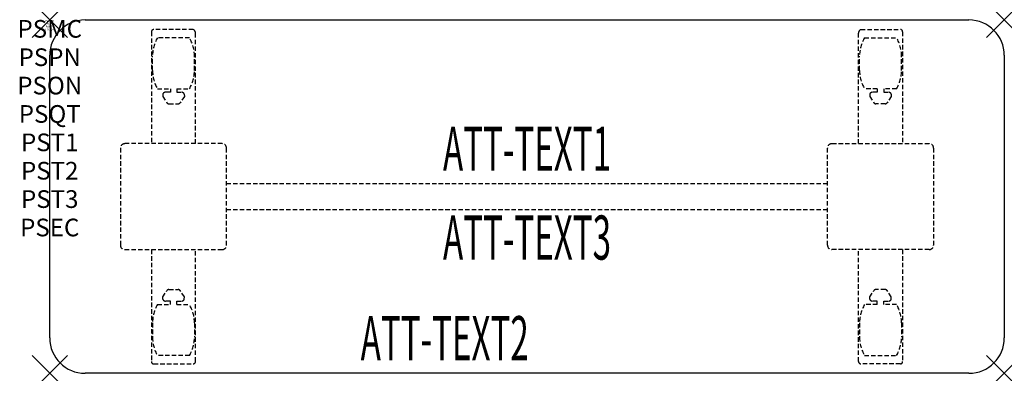
# Model space of a CAD drawing. Units: inches. Extents: x -1.7 to 54, y -20 to 0.
import ezdxf
from ezdxf.enums import TextEntityAlignment as Align

# ---------------------------------------------------------------- set-up
doc = ezdxf.new("R2010")
doc.units = ezdxf.units.IN
doc.header["$MEASUREMENT"] = 0
doc.header["$PDMODE"] = 3
doc.header["$PDSIZE"] = 1
doc.linetypes.add('HIDDEN', pattern=[0.375, 0.25, -0.125])
for name, color, linetype in [('A-FURN-P-ATT', 7, 'Continuous'), ('A-FURN-P-TABLE', 2, 'Continuous'), ('A-FURN-P-TABLE-ATTTEXT1', 2, 'Continuous'), ('A-FURN-P-TABLE-ATTTEXT2', 2, 'Continuous'), ('A-FURN-P-TABLE-ATTTEXT3', 2, 'Continuous'), ('A-FURN-P-TABLE-SUPPORT', 202, 'HIDDEN')]:
    doc.layers.add(name, color=color, linetype=linetype)
doc.styles.get("Standard").update_dxf_attribs({"font": 'arial.ttf'})

msp = doc.modelspace()

# ---------------------------------------------------------------- linework, layer by layer
at = {"layer": 'A-FURN-P-TABLE'}
for p, q in [((2, 0), (52, 0)), ((0, -18), (0, -2)), ((54, -2), (54, -18)), ((52, -20), (2, -20))]:
    msp.add_line(p, q, dxfattribs=at)
for centre, start, end in [((2, -2), 90, 180), ((52, -2), 0, 90), ((2, -18), 180, 270), ((52, -18), 270, 0)]:
    msp.add_arc(centre, 2, start, end, dxfattribs=at)
for p in [(0, 0), (54, 0), (0, -20), (54, -20)]:
    msp.add_point(p, dxfattribs=at)
at = {"layer": 'A-FURN-P-TABLE-SUPPORT'}
for p, q in [((8.12, -0.54), (5.88, -0.54)), ((45.88, -0.54), (48.12, -0.54)), ((5.75, -0.665), (5.75, -7)), ((7.908, -1.008), (6.092, -1.008)), ((8.25, -7), (8.25, -0.75)), ((45.75, -7), (45.75, -0.75)), ((46.092, -1.008), (47.908, -1.008)), ((48.25, -0.665), (48.25, -7)), ((5.813, -2.85), (5.813, -2.05)), ((8.188, -2.85), (8.188, -2.05)), ((45.813, -2.85), (45.813, -2.05)), ((48.188, -2.85), (48.188, -2.05)), ((6.092, -3.892), (6.823, -3.892)), ((6.823, -3.892), (6.823, -4.091)), ((7.183, -3.892), (7.913, -3.892)), ((7.183, -3.892), (7.183, -4.091)), ((46.817, -3.892), (46.087, -3.892)), ((46.817, -3.892), (46.817, -4.091)), ((47.908, -3.892), (47.177, -3.892)), ((47.177, -3.892), (47.177, -4.091)), ((6.392, -4.201), (6.392, -4.322)), ((6.392, -4.322), (6.631, -4.685)), ((6.823, -4.091), (6.54, -4.091)), ((7.183, -4.091), (7.466, -4.091)), ((7.614, -4.322), (7.375, -4.685)), ((7.613, -4.201), (7.614, -4.322)), ((46.387, -4.201), (46.386, -4.322)), ((46.386, -4.322), (46.625, -4.685)), ((46.817, -4.091), (46.534, -4.091)), ((47.177, -4.091), (47.46, -4.091)), ((47.608, -4.322), (47.369, -4.685)), ((47.608, -4.201), (47.608, -4.322)), ((6.742, -4.745), (7.263, -4.745)), ((47.258, -4.745), (46.737, -4.745)), ((9.75, -7), (4.25, -7)), ((44.25, -7), (49.75, -7)), ((4, -7.25), (4, -12.75)), ((10, -12.75), (10, -7.25)), ((44, -12.75), (44, -7.25)), ((50, -7.25), (50, -12.75)), ((10, -9.25), (44, -9.25)), ((44, -10.75), (10, -10.75)), ((4.25, -13), (9.75, -13)), ((5.75, -13), (5.75, -19.335)), ((8.25, -19.335), (8.25, -13)), ((49.75, -13), (44.25, -13)), ((45.75, -19.335), (45.75, -13)), ((48.25, -13), (48.25, -19.335)), ((6.392, -15.678), (6.631, -15.315)), ((6.742, -15.255), (7.263, -15.255)), ((7.614, -15.678), (7.375, -15.315)), ((46.386, -15.678), (46.625, -15.315)), ((47.258, -15.255), (46.737, -15.255)), ((47.608, -15.678), (47.369, -15.315)), ((6.092, -16.108), (6.823, -16.108)), ((6.392, -15.799), (6.392, -15.678)), ((6.823, -15.909), (6.54, -15.909)), ((6.823, -16.108), (6.823, -15.909)), ((7.183, -15.909), (7.466, -15.909)), ((7.183, -16.108), (7.183, -15.909)), ((7.183, -16.108), (7.913, -16.108)), ((7.613, -15.799), (7.614, -15.678)), ((46.817, -16.108), (46.087, -16.108)), ((46.387, -15.799), (46.386, -15.678)), ((46.817, -15.909), (46.534, -15.909)), ((46.817, -16.108), (46.817, -15.909)), ((47.177, -16.108), (47.177, -15.909)), ((47.177, -15.909), (47.46, -15.909)), ((47.908, -16.108), (47.177, -16.108)), ((47.608, -15.799), (47.608, -15.678)), ((5.813, -17.15), (5.813, -17.95)), ((8.188, -17.15), (8.188, -17.95)), ((45.813, -17.15), (45.813, -17.95)), ((48.188, -17.15), (48.188, -17.95)), ((5.88, -19.46), (8.12, -19.46)), ((7.908, -18.993), (6.092, -18.993)), ((48.12, -19.46), (45.88, -19.46)), ((46.092, -18.993), (47.908, -18.993))]:
    msp.add_line(p, q, dxfattribs=at)
for centre, radius, start, end in [((5.88, -0.67), 0.13, 90, 177.7534), ((8.015, -0.75), 0.235, 0, 63.519), ((45.985, -0.75), 0.235, 116.481, 180), ((48.12, -0.67), 0.13, 2.2466, 90), ((7.895, -2.05), 2.082, 149.956, 180), ((6.105, -2.05), 2.082, 0, 30.044), ((47.895, -2.05), 2.082, 149.956, 180), ((46.105, -2.05), 2.082, 0, 30.044), ((7.895, -2.85), 2.082, 180, 210.044), ((6.105, -2.85), 2.082, 329.956, 0), ((47.895, -2.85), 2.082, 180, 210.044), ((46.105, -2.85), 2.082, 329.956, 0), ((6.54, -4.245), 0.154, 90.0371, 163.2552), ((7.466, -4.245), 0.154, 16.7448, 89.9629), ((46.534, -4.245), 0.154, 90.0371, 163.2552), ((47.46, -4.245), 0.154, 16.7448, 89.9629), ((6.742, -4.611), 0.133, 213.3568, 270), ((7.263, -4.611), 0.133, 270, 326.6432), ((46.737, -4.611), 0.133, 213.3568, 270), ((47.258, -4.611), 0.133, 270, 326.6432), ((4.25, -7.25), 0.25, 90, 180), ((9.75, -7.25), 0.25, 360, 90), ((44.25, -7.25), 0.25, 90, 180), ((49.75, -7.25), 0.25, 0, 90), ((4.25, -12.75), 0.25, 180, 270), ((9.75, -12.75), 0.25, 270, 0), ((44.25, -12.75), 0.25, 180, 270), ((49.75, -12.75), 0.25, 270, 0), ((6.742, -15.389), 0.133, 90, 146.6432), ((7.263, -15.389), 0.133, 33.3568, 90), ((46.737, -15.389), 0.133, 90, 146.6432), ((47.258, -15.389), 0.133, 33.3568, 90), ((7.895, -17.15), 2.082, 149.956, 180), ((6.54, -15.755), 0.154, 196.7448, 269.9629), ((7.466, -15.755), 0.154, 270.0371, 343.2552), ((6.105, -17.15), 2.082, 0, 30.044), ((47.895, -17.15), 2.082, 149.956, 180), ((46.534, -15.755), 0.154, 196.7448, 269.9629), ((47.46, -15.755), 0.154, 270.0371, 343.2552), ((46.105, -17.15), 2.082, 0, 30.044), ((7.895, -17.95), 2.082, 180, 210.044), ((6.105, -17.95), 2.082, 329.956, 0), ((47.895, -17.95), 2.082, 180, 210.044), ((46.105, -17.95), 2.082, 329.956, 0), ((5.875, -19.335), 0.125, 180, 272.2466), ((8.12, -19.33), 0.13, 270, 357.7534), ((45.88, -19.33), 0.13, 182.2466, 270), ((48.125, -19.335), 0.125, 267.7534, 0)]:
    msp.add_arc(centre, radius, start, end, dxfattribs=at)

# ---------------------------------------------------------------- texts
at = {"layer": 'A-FURN-P-ATT', "flags": 1}
for tag, text, height, p in [('PSMC', 'FFA', 1, (0, 0)), ('FWDMC', 'FFA', 0.1, (0, 0)), ('FWDPN', 'FNPR258F', 0.1, (0, -0.161)), ('FWDQT', '1', 0.1, (0, -0.482)), ('FWDSX', 'TFL TOP', 0.1, (0, -0.321)), ('PSPN', 'FNPR258F', 1, (0, -1.606)), ('PSON', '.', 1, (0, -3.213)), ('PSQT', '1', 1, (0, -4.819)), ('PST1', '.', 1, (0, -6.426)), ('PST2', '.', 1, (0, -8.032)), ('PST3', '.', 1, (0, -9.638)), ('PSEC', '.', 1, (0, -11.245))]:
    msp.add_attdef(tag, text=text, height=height, dxfattribs=at).set_placement(p, align=Align.TOP_CENTER)
at = {"layer": 'A-FURN-P-TABLE-ATTTEXT1', "width": 0.55}
msp.add_attdef('ATT-TEXT1', text='FN.PR258F', height=2.5, dxfattribs=at).set_placement((27, -7.61), align=Align.MIDDLE)
at = {"layer": 'A-FURN-P-TABLE-ATTTEXT2', "width": 0.55}
msp.add_attdef('ATT-TEXT2', text='20x54', height=2.5, dxfattribs=at).set_placement((22.344, -19.26), align=Align.CENTER)
at = {"layer": 'A-FURN-P-TABLE-ATTTEXT3', "width": 0.55}
msp.add_attdef('ATT-TEXT3', text='TFL', height=2.5, dxfattribs=at).set_placement((27, -12.639), align=Align.MIDDLE)

doc.saveas('drawing.dxf')
